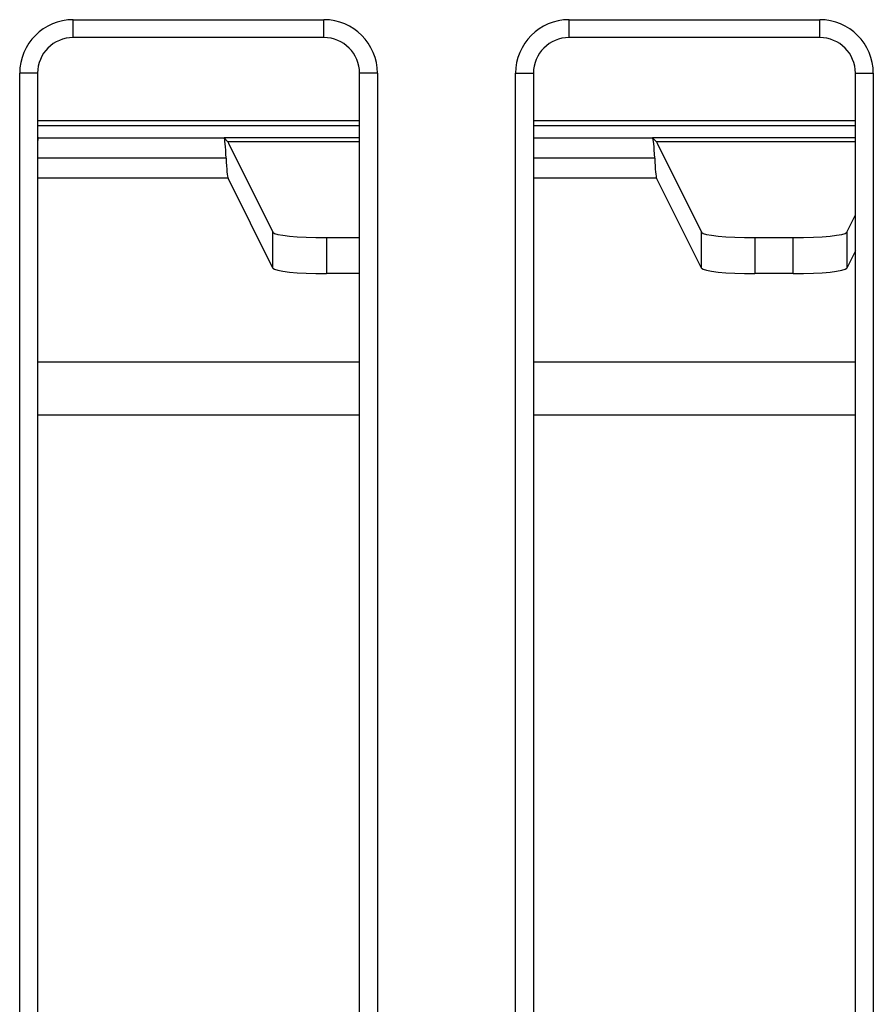
# Model space of a CAD drawing. Units: millimetres. Extents: x -28 to 664, y -32 to 370.
# Drawn here: x 147 to 163, y 112 to 130 of the extents above; entities that cross this region are included whole.
import ezdxf

# ---------------------------------------------------------------- set-up
doc = ezdxf.new("R2010")
doc.units = ezdxf.units.MM

msp = doc.modelspace()

# ---------------------------------------------------------------- linework, layer by layer
at = {"color": 7, "linetype": 'Continuous', "lineweight": 25}
for p, q in [((147.9737, 130.2743), (152.6524, 130.2743)), ((147.9737, 129.941), (147.9737, 130.2743)), ((152.6524, 129.941), (152.6524, 130.2743)), ((157.2304, 130.2743), (161.9091, 130.2743)), ((157.2304, 129.941), (157.2304, 130.2743)), ((161.9091, 129.941), (161.9091, 130.2743)), ((152.6524, 129.941), (147.9737, 129.941)), ((161.9091, 129.941), (157.2304, 129.941)), ((146.9739, 102.2624), (146.9739, 129.2744)), ((147.3072, 129.2744), (146.9739, 129.2744)), ((147.3072, 129.2744), (147.3072, 102.2624)), ((153.6523, 129.2744), (153.319, 129.2744)), ((153.319, 102.2624), (153.319, 129.2744)), ((153.6523, 129.2744), (153.6523, 102.2624)), ((156.2306, 103.7509), (156.2306, 129.2744)), ((156.2306, 129.2744), (156.5638, 129.2744)), ((156.5638, 129.2744), (156.5638, 103.7509)), ((162.5757, 129.2744), (162.909, 129.2744)), ((162.5757, 103.7509), (162.5757, 129.2744)), ((162.909, 129.2744), (162.909, 103.7509)), ((147.3072, 128.0525), (147.3234, 128.0687)), ((147.3234, 128.0687), (150.7894, 128.0687)), ((150.8534, 128.0047), (150.7894, 128.0687)), ((158.8534, 128.0047), (158.7894, 128.0687)), ((150.8534, 128.0047), (153.319, 128.0047)), ((150.8727, 127.9676), (151.7006, 126.3073)), ((158.8534, 128.0047), (162.5757, 128.0047)), ((158.8727, 127.9676), (159.7006, 126.3073)), ((151.7006, 125.6373), (150.8634, 127.3162)), ((159.7006, 125.6373), (158.8634, 127.3162)), ((162.4123, 126.3073), (162.5757, 126.6351)), ((151.7006, 125.6373), (151.7006, 126.3073)), ((152.6992, 126.2077), (152.6992, 125.5377)), ((152.6992, 126.2077), (153.319, 126.2077)), ((159.7006, 125.6373), (159.7006, 126.3073)), ((160.6992, 126.2077), (160.6992, 125.5377)), ((160.6992, 126.2077), (161.4136, 126.2077)), ((161.4136, 125.5377), (161.4136, 126.2077)), ((162.4123, 126.3073), (162.4123, 125.6373)), ((162.5757, 125.965), (162.4123, 125.6373)), ((153.319, 125.5377), (152.6992, 125.5377)), ((161.4136, 125.5377), (160.6992, 125.5377))]:
    msp.add_line(p, q, dxfattribs=at)
at = {"color": 8, "linetype": 'Continuous', "lineweight": 25}
for p, q in [((147.3072, 128.3966), (153.319, 128.3966)), ((153.319, 128.2968), (147.3072, 128.2968)), ((156.5638, 128.3966), (162.5757, 128.3966)), ((162.5757, 128.2968), (156.5638, 128.2968)), ((147.3234, 128.0687), (147.3072, 128.0687)), ((153.319, 128.0687), (150.7894, 128.0687)), ((156.5638, 128.0687), (158.7894, 128.0687)), ((162.5757, 128.0687), (158.7894, 128.0687)), ((150.8278, 127.6904), (147.3072, 127.6904)), ((158.8278, 127.6904), (156.5638, 127.6904)), ((150.8634, 127.3162), (147.3072, 127.3162)), ((158.8634, 127.3162), (156.5638, 127.3162)), ((147.3072, 123.8919), (153.319, 123.8919)), ((156.5638, 123.8919), (162.5757, 123.8919)), ((153.319, 122.8974), (147.3072, 122.8974)), ((162.5757, 122.8974), (156.5638, 122.8974))]:
    msp.add_line(p, q, dxfattribs=at)
at = {"color": 7, "linetype": 'Continuous', "lineweight": 25}
for centre, major_axis, ratio, start_param, end_param in [((147.974, 129.2741), (-0.7073, 0.7073), 0.9996955, 5.4979394, 7.0684312), ((152.6521, 129.2741), (0.7073, 0.7073), 0.9996955, 5.4979394, 7.0684312), ((157.2307, 129.2741), (-0.7073, 0.7073), 0.9996955, 5.4979394, 7.0684312), ((161.9088, 129.2741), (0.7073, 0.7073), 0.9996955, 5.4979394, 7.0684312), ((147.974, 129.2741), (0.4717, -0.4717), 0.9993912, 2.3563468, 3.9268385), ((152.6521, 129.2741), (0.4717, 0.4717), 0.9993912, 5.4979394, 7.0684312), ((157.2307, 129.2741), (0.4717, -0.4717), 0.9993912, 2.3563468, 3.9268385), ((161.9088, 129.2741), (0.4717, 0.4717), 0.9993912, 5.4979394, 7.0684312), ((147.3261, 127.0701), (0, 1), 0.0524078, 0.0523599, 0.370604), ((150.7867, 127.0701), (0, 1), 0.0524078, 5.3815202, 6.2308254), ((158.7867, 127.0701), (0, 1), 0.0524078, 5.3815202, 6.2308254), ((150.8764, 128.6306), (0, 0.6667), 0.0524078, 2.7900092, 3.0368729), ((158.8764, 128.6306), (0, 0.6667), 0.0524078, 2.7900092, 3.0368729), ((150.8689, 128.3107), (0, 1), 0.0524078, 2.2399276, 3.0368729), ((158.8689, 128.3107), (0, 1), 0.0524078, 2.2399276, 3.0368729), ((152.6992, 126.3128), (1, 0), 0.1051042, 3.1939525, 4.712389), ((160.6992, 126.3128), (1, 0), 0.1051042, 3.1939525, 4.712389), ((161.4136, 126.3128), (1, 0), 0.1051042, 4.712389, 6.2308254), ((152.6992, 125.6428), (1, 0), 0.1051042, 3.1939525, 4.712389), ((160.6992, 125.6428), (1, 0), 0.1051042, 3.1939525, 4.712389), ((161.4136, 125.6428), (1, 0), 0.1051042, 4.712389, 6.2308254)]:
    msp.add_ellipse(centre, major_axis=major_axis, ratio=ratio, start_param=start_param, end_param=end_param, dxfattribs=at)

doc.saveas('drawing.dxf')
